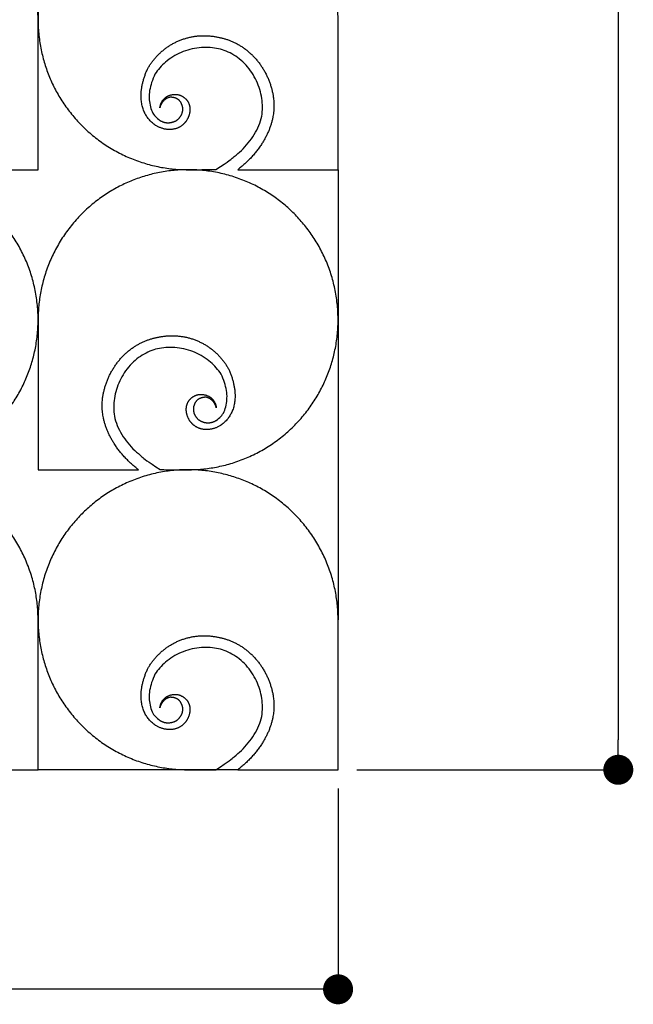
# Model space of a CAD drawing. Units: inches. Extents: x 675 to 1035, y -101 to 177.
# Drawn here: x 801 to 826, y -29 to 11 of the extents above; entities that cross this region are included whole.
import ezdxf

# ---------------------------------------------------------------- set-up
doc = ezdxf.new("R2010")
doc.units = ezdxf.units.IN
doc.header["$MEASUREMENT"] = 0
for name, color, linetype, true_color in [('Default', 7, 'Continuous', 0x000000), ('Make2D$Visible$Curves', 7, 'Continuous', 0x000000), ('Make2D$Visible$SceneSilhouetteCurves', 7, 'Continuous', 0x000000)]:
    doc.layers.add(name, color=color, linetype=linetype, true_color=true_color)
doc.styles.add('Inch Fractional', font='arial.ttf')
doc.dimstyles.new('Inch Fractional', dxfattribs={"dimscale": 12, "dimtxt": 0.3, "dimasz": 0.1, "dimexe": 0, "dimexo": 0.0625, "dimgap": 0.0625, "dimtad": 1, "dimtoh": 1, "dimdec": 4, "dimzin": 1, "dimdsep": 46, "dimlunit": 5, "dimtxsty": 'Inch Fractional', "dimblk": 'DOT', "dimcen": 0.25, "dimadec": 1, "dimazin": 1, "dimtfac": 1, "dimtdec": 4, "dimtix": 1, "dimtofl": 0, "dimtmove": 1, "dimatfit": 3, "dimldrblk": 'OPEN90', "dimfxl": 1, "dimtolj": 1, "dimtzin": 1, "dimarcsym": 0})

# ---------------------------------------------------------------- blocks, each defined once
blk = doc.blocks.new('_Dot')
at = {"color": 0, "linetype": 'ByBlock', "lineweight": -2}
blk.add_line((-0.5, 0), (-1, 0), dxfattribs=at)
at = {"color": 0, "linetype": 'ByBlock', "const_width": 0.5}
blk.add_lwpolyline([(-0.25, 0, 1), (0.25, 0, 1)], format="xyb", close=True, dxfattribs=at)
blk = doc.blocks.new('*D3')
at = {"layer": 'Default', "color": 0, "lineweight": -2}
for p, q in [((766.03, -20.192), (766.03, -28.223)), ((814.03, -20.192), (814.03, -28.223)), ((812.83, -28.223), (767.23, -28.223))]:
    blk.add_line(p, q, dxfattribs=at)
at = {"layer": 'Defpoints', "color": 0}
for p in [(766.03, -19.442), (814.03, -19.442), (766.03, -28.223)]:
    blk.add_point(p, dxfattribs=at)
at = {"layer": 'Default', "color": 0, "lineweight": -2, "xscale": 1.2, "yscale": 1.2, "zscale": 1.2, "rotation": 180}
blk.add_blockref('_Dot', (766.03, -28.223), dxfattribs=at)
at = {"layer": 'Default', "color": 0, "lineweight": -2, "xscale": 1.2, "yscale": 1.2, "zscale": 1.2}
blk.add_blockref('_Dot', (814.03, -28.223), dxfattribs=at)
at = {"layer": 'Default', "color": 0, "insert": (790.03, -25.635), "char_height": 3.6, "attachment_point": 5, "style": 'Inch Fractional'}
blk.add_mtext('\\A1;48', dxfattribs=at)
blk = doc.blocks.new('*D5')
at = {"layer": 'Default', "color": 0, "lineweight": -2}
for p, q in [((814.78, 88.558), (825.24, 88.558)), ((825.24, 87.358), (825.24, -18.242)), ((814.78, -19.442), (825.24, -19.442))]:
    blk.add_line(p, q, dxfattribs=at)
at = {"layer": 'Defpoints', "color": 0}
for p in [(814.03, 88.558), (814.03, -19.442), (825.24, -19.442)]:
    blk.add_point(p, dxfattribs=at)
at = {"layer": 'Default', "color": 0, "lineweight": -2, "xscale": 1.2, "yscale": 1.2, "zscale": 1.2}
for p, rotation in [((825.24, 88.558), 90), ((825.24, -19.442), 270)]:
    blk.add_blockref('_Dot', p, dxfattribs=dict(at, rotation=rotation))
at = {"layer": 'Default', "color": 0, "insert": (822.653, 34.558), "char_height": 3.6, "attachment_point": 5, "rotation": 90, "style": 'Inch Fractional'}
blk.add_mtext('\\A1;108', dxfattribs=at)

msp = doc.modelspace()

# ---------------------------------------------------------------- linework, layer by layer
at = {"layer": 'Make2D$Visible$Curves', "color": 18, "lineweight": -3, "true_color": 0x000000}
for points, knots in [([(802.03025, 10.55819, 53.94094), (802.03025, 13.06175, 53.94094), (800.63934, 15.14339, 53.94094), (798.32635, 16.10146, 53.94094), (796.01336, 17.05954, 53.94094), (793.55789, 16.57112, 53.94094), (791.78761, 14.80083, 53.94094), (790.01732, 13.03054, 53.94094), (789.5289, 10.57508, 53.94094), (790.48697, 8.26209, 53.94094), (791.44504, 5.94909, 53.94094), (793.52668, 4.55819, 53.94094), (796.03025, 4.55819, 53.94094)], [-62.92440986, -62.92440986, -62.92440986, -62.92440986, -55.85582633, -55.85582633, -55.85582633, -48.7872428, -48.7872428, -48.7872428, -41.71865927, -41.71865927, -41.71865927, -34.65007573, -34.65007573, -34.65007573, -34.65007573]), ([(814.03025, 10.55819, 53.94094), (814.03025, 13.06175, 53.94094), (812.63934, 15.14339, 53.94094), (810.32635, 16.10146, 53.94094), (808.01336, 17.05954, 53.94094), (805.55789, 16.57112, 53.94094), (803.78761, 14.80083, 53.94094), (802.01732, 13.03054, 53.94094), (801.5289, 10.57508, 53.94094), (802.48697, 8.26209, 53.94094), (803.44504, 5.94909, 53.94094), (805.52668, 4.55819, 53.94094), (808.03025, 4.55819, 53.94094)], [-62.92440986, -62.92440986, -62.92440986, -62.92440986, -55.85582633, -55.85582633, -55.85582633, -48.7872428, -48.7872428, -48.7872428, -41.71865927, -41.71865927, -41.71865927, -34.65007573, -34.65007573, -34.65007573, -34.65007573]), ([(796.03025, -7.44181, 53.94094), (798.53381, -7.44181, 53.94094), (800.61545, -6.05091, 53.94094), (801.57352, -3.73791, 53.94094), (802.5316, -1.42492, 53.94094), (802.04318, 1.03054, 53.94094), (800.27289, 2.80083, 53.94094), (798.5026, 4.57112, 53.94094), (796.04714, 5.05954, 53.94094), (793.73415, 4.10146, 53.94094), (791.42115, 3.14339, 53.94094), (790.03025, 1.06175, 53.94094), (790.03025, -1.44181, 53.94094)], [34.65007573, 34.65007573, 34.65007573, 34.65007573, 41.71865927, 41.71865927, 41.71865927, 48.7872428, 48.7872428, 48.7872428, 55.85582633, 55.85582633, 55.85582633, 62.92440986, 62.92440986, 62.92440986, 62.92440986]), ([(808.03025, -7.44181, 53.94094), (810.53381, -7.44181, 53.94094), (812.61545, -6.05091, 53.94094), (813.57352, -3.73791, 53.94094), (814.5316, -1.42492, 53.94094), (814.04318, 1.03054, 53.94094), (812.27289, 2.80083, 53.94094), (810.5026, 4.57112, 53.94094), (808.04714, 5.05954, 53.94094), (805.73415, 4.10146, 53.94094), (803.42115, 3.14339, 53.94094), (802.03025, 1.06175, 53.94094), (802.03025, -1.44181, 53.94094)], [34.65007573, 34.65007573, 34.65007573, 34.65007573, 41.71865927, 41.71865927, 41.71865927, 48.7872428, 48.7872428, 48.7872428, 55.85582633, 55.85582633, 55.85582633, 62.92440986, 62.92440986, 62.92440986, 62.92440986]), ([(802.03025, -13.44181, 53.94094), (802.03025, -10.93825, 53.94094), (800.63934, -8.85661, 53.94094), (798.32635, -7.89854, 53.94094), (796.01336, -6.94046, 53.94094), (793.55789, -7.42888, 53.94094), (791.78761, -9.19917, 53.94094), (790.01732, -10.96946, 53.94094), (789.5289, -13.42492, 53.94094), (790.48697, -15.73791, 53.94094), (791.44504, -18.05091, 53.94094), (793.52668, -19.44181, 53.94094), (796.03025, -19.44181, 53.94094)], [-62.92440986, -62.92440986, -62.92440986, -62.92440986, -55.85582633, -55.85582633, -55.85582633, -48.7872428, -48.7872428, -48.7872428, -41.71865927, -41.71865927, -41.71865927, -34.65007573, -34.65007573, -34.65007573, -34.65007573]), ([(814.03025, -13.44181, 53.94094), (814.03025, -10.93825, 53.94094), (812.63934, -8.85661, 53.94094), (810.32635, -7.89854, 53.94094), (808.01336, -6.94046, 53.94094), (805.55789, -7.42888, 53.94094), (803.78761, -9.19917, 53.94094), (802.01732, -10.96946, 53.94094), (801.5289, -13.42492, 53.94094), (802.48697, -15.73791, 53.94094), (803.44504, -18.05091, 53.94094), (805.52668, -19.44181, 53.94094), (808.03025, -19.44181, 53.94094)], [-62.92440986, -62.92440986, -62.92440986, -62.92440986, -55.85582633, -55.85582633, -55.85582633, -48.7872428, -48.7872428, -48.7872428, -41.71865927, -41.71865927, -41.71865927, -34.65007573, -34.65007573, -34.65007573, -34.65007573])]:
    msp.add_rational_spline(points, [1, 0.887646406331, 0.887646406331, 1, 0.887646406331, 0.887646406331, 1, 0.887646406331, 0.887646406331, 1, 0.887646406331, 0.887646406331, 1], degree=3, knots=knots, dxfattribs=at)
for points in [[(802.03025, 4.55819, 53.94094), (802.03025, 6.55819, 53.94094), (802.03025, 8.55819, 53.94094), (802.03025, 10.55819, 53.94094)], [(798.01611, 4.55819, 53.94094), (799.35415, 4.55819, 53.94094), (800.6922, 4.55819, 53.94094), (802.03025, 4.55819, 53.94094)], [(808.03025, 4.55819, 53.94094), (808.40076, 4.5593, 53.94094), (808.77127, 4.56042, 53.94094), (809.14177, 4.56153, 53.94094)], [(810.01611, 4.55819, 53.94094), (811.35415, 4.55819, 53.94094), (812.6922, 4.55819, 53.94094), (814.03025, 4.55819, 53.94094)], [(802.03025, -1.44181, 53.94094), (802.03025, -3.44181, 53.94094), (802.03025, -5.44181, 53.94094), (802.03025, -7.44181, 53.94094)], [(802.03025, -7.44181, 53.94094), (803.36829, -7.44181, 53.94094), (804.70634, -7.44181, 53.94094), (806.04439, -7.44181, 53.94094)], [(806.91872, -7.43847, 53.94094), (807.28923, -7.43958, 53.94094), (807.65974, -7.4407, 53.94094), (808.03025, -7.44181, 53.94094)], [(802.03025, -19.44181, 53.94094), (802.03025, -17.44181, 53.94094), (802.03025, -15.44181, 53.94094), (802.03025, -13.44181, 53.94094)], [(808.03025, -19.44181, 53.94094), (808.40076, -19.4407, 53.94094), (808.77127, -19.43958, 53.94094), (809.14177, -19.43847, 53.94094)]]:
    msp.add_open_spline(points, degree=3, dxfattribs=at)
at = {"layer": 'Make2D$Visible$Curves', "color": 18, "true_color": 0x000000}
for points, degree in [([(814.03025, 4.55819, 53.94094), (814.03025, 6.55819, 53.94094), (814.03025, 8.55819, 53.94094), (814.03025, 10.55819, 53.94094)], 3), ([(814.03025, 4.55853, 53.94094), (814.03025, -4.44164, 53.94094), (814.03025, -13.44181, 53.94094)], 2), ([(814.03025, -19.44181, 53.94094), (814.03025, -17.44181, 53.94094), (814.03025, -15.44181, 53.94094), (814.03025, -13.44181, 53.94094)], 3), ([(798.01611, -19.44181, 53.94094), (799.35415, -19.44181, 53.94094), (800.6922, -19.44181, 53.94094), (802.03025, -19.44181, 53.94094)], 3), ([(810.01655, -19.44181, 53.94094), (806.0234, -19.44181, 53.94094), (802.03025, -19.44181, 53.94094)], 2), ([(810.01611, -19.44181, 53.94094), (811.35415, -19.44181, 53.94094), (812.6922, -19.44181, 53.94094), (814.03025, -19.44181, 53.94094)], 3)]:
    msp.add_open_spline(points, degree=degree, dxfattribs=at)
at = {"layer": 'Make2D$Visible$Curves', "color": 18, "lineweight": -3, "true_color": 0x000000}
for points, weights in [([(806.40367, 8.57591, 53.94094), (806.98885, 9.63925, 53.94094), (808.08617, 10.12655, 53.94094), (809.27105, 9.84926, 53.94094)], [1, 0.871023457493, 0.871023457493, 1]), ([(809.27105, 9.84926, 53.94094), (810.41506, 9.63183, 53.94094), (811.24518, 8.72407, 53.94094), (811.44023, 7.47722, 53.94094)], [1, 0.889046657721, 0.907442793653, 1.0633692745]), ([(806.76525, 6.30992, 53.94094), (806.07952, 6.74629, 53.94094), (805.96044, 7.57945, 53.94094), (806.40367, 8.57591, 53.94094)], [1, 0.913063826574, 0.91485580225, 1]), ([(806.90292, 7.03784, 53.94094), (806.94201, 7.39295, 53.94094), (807.20387, 7.59548, 53.94094), (807.59224, 7.57098, 53.94094)], [1, 0.877453681505, 0.877453681505, 1]), ([(807.59224, 7.57098, 53.94094), (807.88336, 7.51306, 53.94094), (808.07606, 7.31104, 53.94094), (808.09949, 7.03917, 53.94094)], [1, 0.877453681505, 0.877453681505, 1]), ([(807.29914, 7.45463, 53.94094), (807.09926, 7.41215, 53.94094), (806.94848, 7.25355, 53.94094), (806.90292, 7.03784, 53.94094)], [1, 0.875946662986, 0.875946662986, 1]), ([(807.77329, 7.17686, 53.94094), (807.71496, 7.36249, 53.94094), (807.53452, 7.4682, 53.94094), (807.29914, 7.45463, 53.94094)], [1, 0.875946662986, 0.875946662986, 1]), ([(807.59997, 6.54949, 53.94094), (807.8116, 6.72676, 53.94094), (807.87756, 6.9655, 53.94094), (807.77329, 7.17686, 53.94094)], [1, 0.875946662986, 0.875946662986, 1]), ([(811.44023, 7.47722, 53.94094), (811.59957, 6.46109, 53.94094), (811.09339, 5.39312, 53.94094), (810.01611, 4.55819, 53.94094)], [1.0633692745, 0.952303440638, 0.931180349138, 1]), ([(808.09949, 7.03917, 53.94094), (808.12688, 6.78575, 53.94094), (808.02112, 6.52671, 53.94094), (807.8211, 6.35729, 53.94094)], [1, 0.877453681505, 0.877453681505, 1]), ([(807.8211, 6.35729, 53.94094), (807.55013, 6.1117, 53.94094), (807.14903, 6.0937, 53.94094), (806.76525, 6.30992, 53.94094)], [1, 0.877453681505, 0.877453681505, 1]), ([(806.95871, 6.50449, 53.94094), (807.15051, 6.39453, 53.94094), (807.39454, 6.41166, 53.94094), (807.59997, 6.54949, 53.94094)], [1, 0.875946662986, 0.875946662986, 1]), ([(804.62027, -4.52278, 53.94094), (804.81531, -3.27593, 53.94094), (805.64543, -2.36817, 53.94094), (806.78944, -2.15074, 53.94094)], [1.0633692745, 0.907442793653, 0.889046657721, 1]), ([(806.78944, -2.15074, 53.94094), (807.97433, -1.87345, 53.94094), (809.07165, -2.36075, 53.94094), (809.65682, -3.42409, 53.94094)], [1, 0.871023457493, 0.871023457493, 1]), ([(809.65682, -3.42409, 53.94094), (810.10006, -4.42055, 53.94094), (809.98097, -5.25371, 53.94094), (809.29524, -5.69008, 53.94094)], [1, 0.91485580225, 0.913063826574, 1]), ([(806.04439, -7.44181, 53.94094), (804.9671, -6.60688, 53.94094), (804.46093, -5.53891, 53.94094), (804.62027, -4.52278, 53.94094)], [1, 0.931180349138, 0.952303440638, 1.0633692745]), ([(807.961, -4.96083, 53.94094), (807.98444, -4.68896, 53.94094), (808.17713, -4.48694, 53.94094), (808.46825, -4.42902, 53.94094)], [1, 0.877453681505, 0.877453681505, 1]), ([(808.76136, -4.54537, 53.94094), (808.52597, -4.5318, 53.94094), (808.34554, -4.63751, 53.94094), (808.2872, -4.82314, 53.94094)], [1, 0.875946662986, 0.875946662986, 1]), ([(808.46825, -4.42902, 53.94094), (808.85662, -4.40452, 53.94094), (809.11849, -4.60705, 53.94094), (809.15758, -4.96216, 53.94094)], [1, 0.877453681505, 0.877453681505, 1]), ([(809.15758, -4.96216, 53.94094), (809.11202, -4.74645, 53.94094), (808.96124, -4.58785, 53.94094), (808.76136, -4.54537, 53.94094)], [1, 0.875946662986, 0.875946662986, 1]), ([(808.2394, -5.64271, 53.94094), (808.03938, -5.47329, 53.94094), (807.93362, -5.21425, 53.94094), (807.961, -4.96083, 53.94094)], [1, 0.877453681505, 0.877453681505, 1]), ([(808.2872, -4.82314, 53.94094), (808.18294, -5.0345, 53.94094), (808.2489, -5.27324, 53.94094), (808.46053, -5.45051, 53.94094)], [1, 0.875946662986, 0.875946662986, 1]), ([(808.46053, -5.45051, 53.94094), (808.66596, -5.58834, 53.94094), (808.90998, -5.60547, 53.94094), (809.10179, -5.49551, 53.94094)], [1, 0.875946662986, 0.875946662986, 1]), ([(809.29524, -5.69008, 53.94094), (808.91147, -5.9063, 53.94094), (808.51037, -5.8883, 53.94094), (808.2394, -5.64271, 53.94094)], [1, 0.877453681505, 0.877453681505, 1]), ([(806.40367, -15.42409, 53.94094), (806.98885, -14.36075, 53.94094), (808.08617, -13.87345, 53.94094), (809.27105, -14.15074, 53.94094)], [1, 0.871023457493, 0.871023457493, 1]), ([(809.27105, -14.15074, 53.94094), (810.41506, -14.36817, 53.94094), (811.24518, -15.27593, 53.94094), (811.44023, -16.52278, 53.94094)], [1, 0.889046657721, 0.907442793653, 1.0633692745]), ([(806.76525, -17.69008, 53.94094), (806.07952, -17.25371, 53.94094), (805.96044, -16.42055, 53.94094), (806.40367, -15.42409, 53.94094)], [1, 0.913063826574, 0.91485580225, 1]), ([(806.90292, -16.96216, 53.94094), (806.94201, -16.60705, 53.94094), (807.20387, -16.40452, 53.94094), (807.59224, -16.42902, 53.94094)], [1, 0.877453681505, 0.877453681505, 1]), ([(807.59224, -16.42902, 53.94094), (807.88336, -16.48694, 53.94094), (808.07606, -16.68896, 53.94094), (808.09949, -16.96083, 53.94094)], [1, 0.877453681505, 0.877453681505, 1]), ([(811.44023, -16.52278, 53.94094), (811.59957, -17.53891, 53.94094), (811.09339, -18.60688, 53.94094), (810.01611, -19.44181, 53.94094)], [1.0633692745, 0.952303440638, 0.931180349138, 1]), ([(807.29914, -16.54537, 53.94094), (807.09926, -16.58785, 53.94094), (806.94848, -16.74645, 53.94094), (806.90292, -16.96216, 53.94094)], [1, 0.875946662986, 0.875946662986, 1]), ([(807.77329, -16.82314, 53.94094), (807.71496, -16.63751, 53.94094), (807.53452, -16.5318, 53.94094), (807.29914, -16.54537, 53.94094)], [1, 0.875946662986, 0.875946662986, 1]), ([(807.59997, -17.45051, 53.94094), (807.8116, -17.27324, 53.94094), (807.87756, -17.0345, 53.94094), (807.77329, -16.82314, 53.94094)], [1, 0.875946662986, 0.875946662986, 1]), ([(808.09949, -16.96083, 53.94094), (808.12688, -17.21425, 53.94094), (808.02112, -17.47329, 53.94094), (807.8211, -17.64271, 53.94094)], [1, 0.877453681505, 0.877453681505, 1]), ([(807.8211, -17.64271, 53.94094), (807.55013, -17.8883, 53.94094), (807.14903, -17.9063, 53.94094), (806.76525, -17.69008, 53.94094)], [1, 0.877453681505, 0.877453681505, 1]), ([(806.95871, -17.49551, 53.94094), (807.15051, -17.60547, 53.94094), (807.39454, -17.58834, 53.94094), (807.59997, -17.45051, 53.94094)], [1, 0.875946662986, 0.875946662986, 1])]:
    msp.add_rational_spline(points, weights, degree=3, dxfattribs=at)
for points, knots in [([(809.17254, 9.41173, 53.94094), (809.06002, 9.43167, 53.94094), (808.94607, 9.44336, 53.94094), (808.83186, 9.44737, 53.94094), (808.71156, 9.45159, 53.94094), (808.59098, 9.44728, 53.94094), (808.47133, 9.4343, 53.94094), (808.34801, 9.42091, 53.94094), (808.22569, 9.3983, 53.94094), (808.10564, 9.36703, 53.94094), (807.98449, 9.33547, 53.94094), (807.86566, 9.29507, 53.94094), (807.75057, 9.24583, 53.94094), (807.63669, 9.1971, 53.94094), (807.52649, 9.1397, 53.94094), (807.42128, 9.07432, 53.94094), (807.31909, 9.01082, 53.94094), (807.22162, 8.93978, 53.94094), (807.13026, 8.86149, 53.94094), (806.9666, 8.72125, 53.94094), (806.82257, 8.55776, 53.94094), (806.70647, 8.37617, 53.94094)], [-27.37105818, -27.37105818, -27.37105818, -27.37105818, -27.02823426, -27.02823426, -27.02823426, -26.66715523, -26.66715523, -26.66715523, -26.29500985, -26.29500985, -26.29500985, -25.91945141, -25.91945141, -25.91945141, -25.54785419, -25.54785419, -25.54785419, -25.18691924, -25.18691924, -25.18691924, -24.54032742, -24.54032742, -24.54032742, -24.54032742]), ([(809.14177, 4.56153, 53.94094), (809.68655, 4.90925, 53.94094), (809.78044, 4.99793, 53.94094), (809.87592, 5.08045, 53.94094), (809.97136, 5.16293, 53.94094), (810.06839, 5.23926, 53.94094), (810.16411, 5.32964, 53.94094), (810.2579, 5.41818, 53.94094), (810.35043, 5.52022, 53.94094), (810.43937, 5.62985, 53.94094), (810.52498, 5.73538, 53.94094), (810.60726, 5.84794, 53.94094), (810.68037, 5.96776, 53.94094), (810.7498, 6.08157, 53.94094), (810.81096, 6.20191, 53.94094), (810.86254, 6.32707, 53.94094), (810.91137, 6.44557, 53.94094), (810.95162, 6.56839, 53.94094), (810.97516, 6.69499, 53.94094), (810.9975, 6.81511, 53.94094), (811.0048, 6.93863, 53.94094), (811.00421, 7.06159, 53.94094), (811.00364, 7.17946, 53.94094), (810.99582, 7.2968, 53.94094), (810.9785, 7.41266, 53.94094), (810.96077, 7.5313, 53.94094), (810.93307, 7.64837, 53.94094), (810.89821, 7.76319, 53.94094), (810.86218, 7.88188, 53.94094), (810.81849, 7.99816, 53.94094), (810.76615, 8.11052, 53.94094), (810.71295, 8.22473, 53.94094), (810.6508, 8.33488, 53.94094), (810.58102, 8.43988, 53.94094), (810.51145, 8.54458, 53.94094), (810.43429, 8.64414, 53.94094), (810.34953, 8.73687, 53.94094), (810.26653, 8.82767, 53.94094), (810.17623, 8.91192, 53.94094), (810.07985, 8.98846, 53.94094), (809.98691, 9.06227, 53.94094), (809.88831, 9.12891, 53.94094), (809.78477, 9.18683, 53.94094), (809.68642, 9.24184, 53.94094), (809.58361, 9.28897, 53.94094), (809.47766, 9.32746, 53.94094), (809.37837, 9.36353, 53.94094), (809.27631, 9.392, 53.94094), (809.17254, 9.41173, 53.94094)], [-33.53854418, -33.53854418, -33.53854418, -33.53854418, -33.0826117, -33.0826117, -33.0826117, -32.62692002, -32.62692002, -32.62692002, -32.18046943, -32.18046943, -32.18046943, -31.7507429, -31.7507429, -31.7507429, -31.34260394, -31.34260394, -31.34260394, -30.95619824, -30.95619824, -30.95619824, -30.58958512, -30.58958512, -30.58958512, -30.23813323, -30.23813323, -30.23813323, -29.878261, -29.878261, -29.878261, -29.50627366, -29.50627366, -29.50627366, -29.12819142, -29.12819142, -29.12819142, -28.7511994, -28.7511994, -28.7511994, -28.38204705, -28.38204705, -28.38204705, -28.02606895, -28.02606895, -28.02606895, -27.6879494, -27.6879494, -27.6879494, -27.37105818, -27.37105818, -27.37105818, -27.37105818]), ([(806.70647, 8.37617, 53.94094), (806.65498, 8.2697, 53.94094), (806.60996, 8.16008, 53.94094), (806.57298, 8.04773, 53.94094), (806.53859, 7.94325, 53.94094), (806.51117, 7.8364, 53.94094), (806.49369, 7.72782, 53.94094), (806.47751, 7.62733, 53.94094), (806.46986, 7.52536, 53.94094), (806.47344, 7.42362, 53.94094), (806.47659, 7.33402, 53.94094), (806.48846, 7.2446, 53.94094), (806.50919, 7.14563, 53.94094), (806.52761, 7.05769, 53.94094), (806.55302, 6.9622, 53.94094), (806.58985, 6.88092, 53.94094), (806.6248, 6.80379, 53.94094), (806.67003, 6.73945, 53.94094), (806.72288, 6.68578, 53.94094), (806.77729, 6.63054, 53.94094), (806.83978, 6.58661, 53.94094), (806.90325, 6.53285, 53.94094), (806.90711, 6.52958, 53.94094), (806.91097, 6.52627, 53.94094), (806.95871, 6.50449, 53.94094)], [-24.54032742, -24.54032742, -24.54032742, -24.54032742, -24.18552628, -24.18552628, -24.18552628, -23.85559419, -23.85559419, -23.85559419, -23.55023564, -23.55023564, -23.55023564, -23.28130744, -23.28130744, -23.28130744, -23.04235716, -23.04235716, -23.04235716, -22.81559906, -22.81559906, -22.81559906, -22.58214231, -22.58214231, -22.58214231, -22.56794499, -22.56794499, -22.56794499, -22.56794499]), ([(806.88795, -2.58827, 53.94094), (806.78418, -2.608, 53.94094), (806.68213, -2.63647, 53.94094), (806.58283, -2.67254, 53.94094), (806.47688, -2.71103, 53.94094), (806.37407, -2.75816, 53.94094), (806.27572, -2.81317, 53.94094), (806.17218, -2.87109, 53.94094), (806.07358, -2.93773, 53.94094), (805.98064, -3.01154, 53.94094), (805.88426, -3.08808, 53.94094), (805.79397, -3.17233, 53.94094), (805.71097, -3.26313, 53.94094), (805.6262, -3.35586, 53.94094), (805.54905, -3.45542, 53.94094), (805.47947, -3.56012, 53.94094), (805.4097, -3.66512, 53.94094), (805.34755, -3.77527, 53.94094), (805.29435, -3.88948, 53.94094), (805.242, -4.00184, 53.94094), (805.19832, -4.11812, 53.94094), (805.16229, -4.23681, 53.94094), (805.12743, -4.35163, 53.94094), (805.09973, -4.4687, 53.94094), (805.08199, -4.58734, 53.94094), (805.06467, -4.7032, 53.94094), (805.05686, -4.82054, 53.94094), (805.05629, -4.93841, 53.94094), (805.0557, -5.06137, 53.94094), (805.06299, -5.18489, 53.94094), (805.08533, -5.30501, 53.94094), (805.10887, -5.43161, 53.94094), (805.14912, -5.55443, 53.94094), (805.19796, -5.67293, 53.94094), (805.24954, -5.79809, 53.94094), (805.31069, -5.91843, 53.94094), (805.38013, -6.03224, 53.94094), (805.45323, -6.15206, 53.94094), (805.53552, -6.26462, 53.94094), (805.62113, -6.37015, 53.94094), (805.71007, -6.47978, 53.94094), (805.8026, -6.58182, 53.94094), (805.89638, -6.67036, 53.94094), (805.99211, -6.76074, 53.94094), (806.08914, -6.83707, 53.94094), (806.18457, -6.91955, 53.94094), (806.28006, -7.00207, 53.94094), (806.37395, -7.09075, 53.94094), (806.91872, -7.43847, 53.94094)], [27.37105818, 27.37105818, 27.37105818, 27.37105818, 27.6879494, 27.6879494, 27.6879494, 28.02606895, 28.02606895, 28.02606895, 28.38204705, 28.38204705, 28.38204705, 28.7511994, 28.7511994, 28.7511994, 29.12819142, 29.12819142, 29.12819142, 29.50627366, 29.50627366, 29.50627366, 29.878261, 29.878261, 29.878261, 30.23813323, 30.23813323, 30.23813323, 30.58958512, 30.58958512, 30.58958512, 30.95619824, 30.95619824, 30.95619824, 31.34260394, 31.34260394, 31.34260394, 31.7507429, 31.7507429, 31.7507429, 32.18046943, 32.18046943, 32.18046943, 32.62692002, 32.62692002, 32.62692002, 33.0826117, 33.0826117, 33.0826117, 33.53854418, 33.53854418, 33.53854418, 33.53854418]), ([(809.35403, -3.62383, 53.94094), (809.23793, -3.44224, 53.94094), (809.09389, -3.27875, 53.94094), (808.93023, -3.13851, 53.94094), (808.83887, -3.06022, 53.94094), (808.7414, -2.98918, 53.94094), (808.63921, -2.92568, 53.94094), (808.53401, -2.8603, 53.94094), (808.4238, -2.8029, 53.94094), (808.30993, -2.75417, 53.94094), (808.19484, -2.70493, 53.94094), (808.076, -2.66453, 53.94094), (807.95485, -2.63297, 53.94094), (807.8348, -2.6017, 53.94094), (807.71248, -2.57909, 53.94094), (807.58917, -2.5657, 53.94094), (807.46952, -2.55272, 53.94094), (807.34893, -2.54841, 53.94094), (807.22863, -2.55263, 53.94094), (807.11442, -2.55664, 53.94094), (807.00047, -2.56833, 53.94094), (806.88795, -2.58827, 53.94094)], [24.54032742, 24.54032742, 24.54032742, 24.54032742, 25.18691924, 25.18691924, 25.18691924, 25.54785419, 25.54785419, 25.54785419, 25.91945141, 25.91945141, 25.91945141, 26.29500985, 26.29500985, 26.29500985, 26.66715523, 26.66715523, 26.66715523, 27.02823426, 27.02823426, 27.02823426, 27.37105818, 27.37105818, 27.37105818, 27.37105818]), ([(809.10179, -5.49551, 53.94094), (809.14953, -5.47373, 53.94094), (809.15339, -5.47042, 53.94094), (809.15725, -5.46715, 53.94094), (809.22072, -5.41339, 53.94094), (809.2832, -5.36946, 53.94094), (809.33761, -5.31422, 53.94094), (809.39046, -5.26055, 53.94094), (809.43569, -5.19621, 53.94094), (809.47064, -5.11908, 53.94094), (809.50747, -5.0378, 53.94094), (809.53289, -4.94231, 53.94094), (809.55131, -4.85437, 53.94094), (809.57204, -4.7554, 53.94094), (809.5839, -4.66598, 53.94094), (809.58706, -4.57638, 53.94094), (809.59064, -4.47464, 53.94094), (809.58298, -4.37267, 53.94094), (809.56681, -4.27218, 53.94094), (809.54933, -4.1636, 53.94094), (809.5219, -4.05675, 53.94094), (809.48751, -3.95227, 53.94094), (809.45054, -3.83992, 53.94094), (809.40551, -3.7303, 53.94094), (809.35403, -3.62383, 53.94094)], [22.56794499, 22.56794499, 22.56794499, 22.56794499, 22.58214231, 22.58214231, 22.58214231, 22.81559906, 22.81559906, 22.81559906, 23.04235716, 23.04235716, 23.04235716, 23.28130744, 23.28130744, 23.28130744, 23.55023564, 23.55023564, 23.55023564, 23.85559419, 23.85559419, 23.85559419, 24.18552628, 24.18552628, 24.18552628, 24.54032742, 24.54032742, 24.54032742, 24.54032742]), ([(809.17254, -14.58827, 53.94094), (809.06002, -14.56833, 53.94094), (808.94607, -14.55664, 53.94094), (808.83186, -14.55263, 53.94094), (808.71156, -14.54841, 53.94094), (808.59098, -14.55272, 53.94094), (808.47133, -14.5657, 53.94094), (808.34801, -14.57909, 53.94094), (808.22569, -14.6017, 53.94094), (808.10564, -14.63297, 53.94094), (807.98449, -14.66453, 53.94094), (807.86566, -14.70493, 53.94094), (807.75057, -14.75417, 53.94094), (807.63669, -14.8029, 53.94094), (807.52649, -14.8603, 53.94094), (807.42128, -14.92568, 53.94094), (807.31909, -14.98918, 53.94094), (807.22162, -15.06022, 53.94094), (807.13026, -15.13851, 53.94094), (806.9666, -15.27875, 53.94094), (806.82257, -15.44224, 53.94094), (806.70647, -15.62383, 53.94094)], [-27.37105818, -27.37105818, -27.37105818, -27.37105818, -27.02823426, -27.02823426, -27.02823426, -26.66715523, -26.66715523, -26.66715523, -26.29500985, -26.29500985, -26.29500985, -25.91945141, -25.91945141, -25.91945141, -25.54785419, -25.54785419, -25.54785419, -25.18691924, -25.18691924, -25.18691924, -24.54032742, -24.54032742, -24.54032742, -24.54032742]), ([(809.14177, -19.43847, 53.94094), (809.68655, -19.09075, 53.94094), (809.78044, -19.00207, 53.94094), (809.87592, -18.91955, 53.94094), (809.97136, -18.83707, 53.94094), (810.06839, -18.76074, 53.94094), (810.16411, -18.67036, 53.94094), (810.2579, -18.58182, 53.94094), (810.35043, -18.47978, 53.94094), (810.43937, -18.37015, 53.94094), (810.52498, -18.26462, 53.94094), (810.60726, -18.15206, 53.94094), (810.68037, -18.03224, 53.94094), (810.7498, -17.91843, 53.94094), (810.81096, -17.79809, 53.94094), (810.86254, -17.67293, 53.94094), (810.91137, -17.55443, 53.94094), (810.95162, -17.43161, 53.94094), (810.97516, -17.30501, 53.94094), (810.9975, -17.18489, 53.94094), (811.0048, -17.06137, 53.94094), (811.00421, -16.93841, 53.94094), (811.00364, -16.82054, 53.94094), (810.99582, -16.7032, 53.94094), (810.9785, -16.58734, 53.94094), (810.96077, -16.4687, 53.94094), (810.93307, -16.35163, 53.94094), (810.89821, -16.23681, 53.94094), (810.86218, -16.11812, 53.94094), (810.81849, -16.00184, 53.94094), (810.76615, -15.88948, 53.94094), (810.71295, -15.77527, 53.94094), (810.6508, -15.66512, 53.94094), (810.58102, -15.56012, 53.94094), (810.51145, -15.45542, 53.94094), (810.43429, -15.35586, 53.94094), (810.34953, -15.26313, 53.94094), (810.26653, -15.17233, 53.94094), (810.17623, -15.08808, 53.94094), (810.07985, -15.01154, 53.94094), (809.98691, -14.93773, 53.94094), (809.88831, -14.87109, 53.94094), (809.78477, -14.81317, 53.94094), (809.68642, -14.75816, 53.94094), (809.58361, -14.71103, 53.94094), (809.47766, -14.67254, 53.94094), (809.37837, -14.63647, 53.94094), (809.27631, -14.608, 53.94094), (809.17254, -14.58827, 53.94094)], [-33.53854418, -33.53854418, -33.53854418, -33.53854418, -33.0826117, -33.0826117, -33.0826117, -32.62692002, -32.62692002, -32.62692002, -32.18046943, -32.18046943, -32.18046943, -31.7507429, -31.7507429, -31.7507429, -31.34260394, -31.34260394, -31.34260394, -30.95619824, -30.95619824, -30.95619824, -30.58958512, -30.58958512, -30.58958512, -30.23813323, -30.23813323, -30.23813323, -29.878261, -29.878261, -29.878261, -29.50627366, -29.50627366, -29.50627366, -29.12819142, -29.12819142, -29.12819142, -28.7511994, -28.7511994, -28.7511994, -28.38204705, -28.38204705, -28.38204705, -28.02606895, -28.02606895, -28.02606895, -27.6879494, -27.6879494, -27.6879494, -27.37105818, -27.37105818, -27.37105818, -27.37105818]), ([(806.70647, -15.62383, 53.94094), (806.65498, -15.7303, 53.94094), (806.60996, -15.83992, 53.94094), (806.57298, -15.95227, 53.94094), (806.53859, -16.05675, 53.94094), (806.51117, -16.1636, 53.94094), (806.49369, -16.27218, 53.94094), (806.47751, -16.37267, 53.94094), (806.46986, -16.47464, 53.94094), (806.47344, -16.57638, 53.94094), (806.47659, -16.66598, 53.94094), (806.48846, -16.7554, 53.94094), (806.50919, -16.85437, 53.94094), (806.52761, -16.94231, 53.94094), (806.55302, -17.0378, 53.94094), (806.58985, -17.11908, 53.94094), (806.6248, -17.19621, 53.94094), (806.67003, -17.26055, 53.94094), (806.72288, -17.31422, 53.94094), (806.77729, -17.36946, 53.94094), (806.83978, -17.41339, 53.94094), (806.90325, -17.46715, 53.94094), (806.90711, -17.47042, 53.94094), (806.91097, -17.47373, 53.94094), (806.95871, -17.49551, 53.94094)], [-24.54032742, -24.54032742, -24.54032742, -24.54032742, -24.18552628, -24.18552628, -24.18552628, -23.85559419, -23.85559419, -23.85559419, -23.55023564, -23.55023564, -23.55023564, -23.28130744, -23.28130744, -23.28130744, -23.04235716, -23.04235716, -23.04235716, -22.81559906, -22.81559906, -22.81559906, -22.58214231, -22.58214231, -22.58214231, -22.56794499, -22.56794499, -22.56794499, -22.56794499])]:
    msp.add_open_spline(points, degree=3, knots=knots, dxfattribs=at)
at = {"layer": 'Make2D$Visible$SceneSilhouetteCurves', "color": 18, "true_color": 0x000000}
for points, degree in [([(814.03025, 4.55819, 53.94094), (814.03025, 6.55819, 53.94094), (814.03025, 8.55819, 53.94094), (814.03025, 10.55819, 53.94094)], 3), ([(814.03025, 4.55853, 53.94094), (814.03025, -4.44164, 53.94094), (814.03025, -13.44181, 53.94094)], 2), ([(814.03025, -19.44181, 53.94094), (814.03025, -17.44181, 53.94094), (814.03025, -15.44181, 53.94094), (814.03025, -13.44181, 53.94094)], 3), ([(798.01611, -19.44181, 53.94094), (799.35415, -19.44181, 53.94094), (800.6922, -19.44181, 53.94094), (802.03025, -19.44181, 53.94094)], 3), ([(810.01655, -19.44181, 53.94094), (806.0234, -19.44181, 53.94094), (802.03025, -19.44181, 53.94094)], 2), ([(810.01611, -19.44181, 53.94094), (811.35415, -19.44181, 53.94094), (812.6922, -19.44181, 53.94094), (814.03025, -19.44181, 53.94094)], 3)]:
    msp.add_open_spline(points, degree=degree, dxfattribs=at)

# ---------------------------------------------------------------- dimensions: what is measured, and where the dimension line sits
at = {"layer": 'Default', "color": 18, "true_color": 0x000000}
dim = msp.add_linear_dim(base=(825.24039, -19.44181, 53.94094), p1=(814.03025, 88.55819, 53.94094), p2=(814.03025, -19.44181, 53.94094), angle=90, dimstyle='Inch Fractional', override={"dimscale": 12, "dimtxt": 0.3, "dimasz": 0.1, "dimexe": 0, "dimgap": 0.0625, "dimtad": 1, "dimtih": 0, "dimtoh": 0, "dimlfac": 1, "dimzin": 1, "dimlunit": 5, "dimtxsty": 'Inch Fractional', "dimblk": 'Dot', "dimsah": 0, "dimcen": 0.25, "dimadec": 1, "dimazin": 1, "dimtix": 0, "dimtmove": 0, "dimtzin": 1}, dxfattribs=at)
dim.commit()
dim.dimension.update_dxf_attribs({"geometry": '*D5', "text_midpoint": (822.65259, 34.55819, 53.94094)})
dim = msp.add_linear_dim(base=(766.03025, -28.22262, 53.94094), p1=(814.03025, -19.44181, 53.94094), p2=(766.03025, -19.44181, 53.94094), dimstyle='Inch Fractional', override={"dimscale": 12, "dimtxt": 0.3, "dimasz": 0.1, "dimexe": 0, "dimgap": 0.0625, "dimtad": 1, "dimtih": 0, "dimtoh": 0, "dimlfac": 1, "dimzin": 1, "dimlunit": 5, "dimtxsty": 'Inch Fractional', "dimblk": 'Dot', "dimsah": 0, "dimcen": 0.25, "dimadec": 1, "dimazin": 1, "dimtix": 0, "dimtmove": 0, "dimtzin": 1}, dxfattribs=at)
dim.commit()
dim.dimension.update_dxf_attribs({"geometry": '*D3', "text_midpoint": (790.03025, -25.63482, 53.94094)})

doc.saveas('drawing.dxf')
